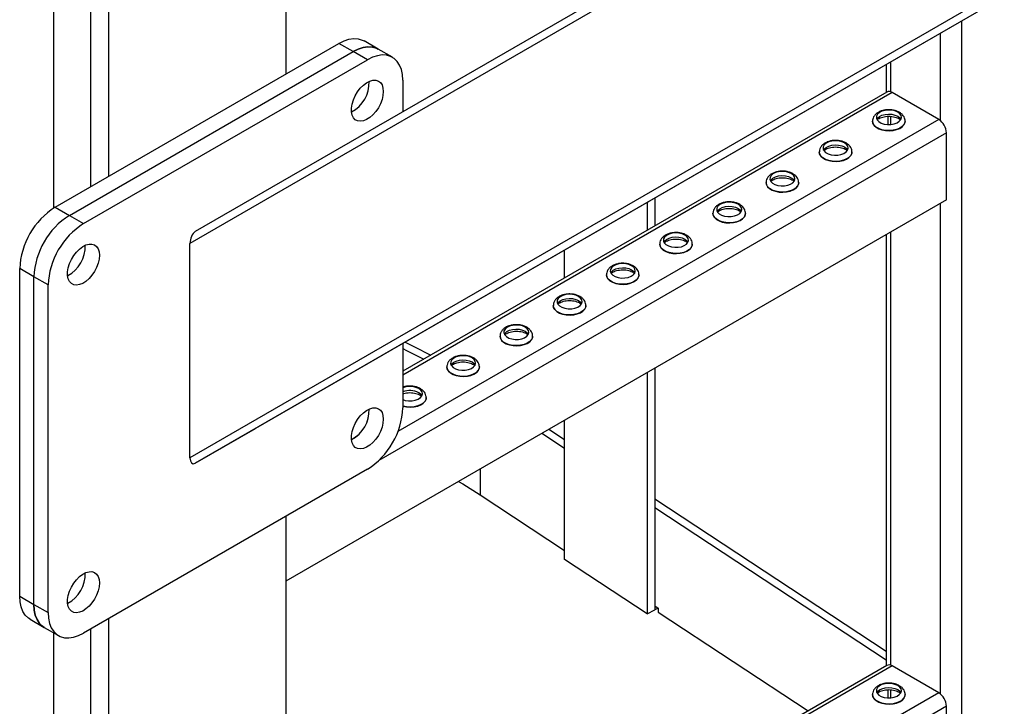
# Model space of a CAD drawing. Units: millimetres. Extents: x -9065 to 13860, y -12905 to 12909.
# Drawn here: x 3372 to 3764, y 7023 to 7297 of the extents above; entities that cross this region are included whole.
import ezdxf

# ---------------------------------------------------------------- set-up
doc = ezdxf.new("R2010")
doc.units = ezdxf.units.MM

msp = doc.modelspace()

# ---------------------------------------------------------------- linework, layer by layer
at = {"color": 7, "linetype": 'Continuous', "lineweight": 25}
for p, q in [((3478.04, 7793.27), (3478.04, 7275.58)), ((3385.41, 7765.11), (3385.41, 7222.08)), ((3400.26, 7757.98), (3400.26, 7230.68)), ((3407.33, 7757.23), (3407.33, 7234.76)), ((3895.02, 7470.92), (3439.86, 7208.08)), ((3892.02, 7472.65), (3441.98, 7212.77)), ((3969.02, 7428.2), (3439.86, 7122.63)), ((3972.02, 7426.47), (3441.98, 7120.39)), ((3972.02, 7426.47), (3466.02, 7134.27)), ((3747.45, 7296.78), (3747.45, 6759.05)), ((3738.97, 7291.88), (3738.97, 7257.06)), ((3386.12, 7222.51), (3499.26, 7287.83)), ((3504.91, 7284.56), (3499.26, 7287.83)), ((3514.91, 7285.55), (3509.26, 7288.82)), ((3520.57, 7282.28), (3514.91, 7285.55)), ((3391.78, 7219.25), (3504.91, 7284.56)), ((3397.43, 7215.98), (3510.57, 7281.29)), ((3510.57, 7281.29), (3504.91, 7284.56)), ((3717.41, 7279.43), (3717.41, 7268.31)), ((3719.17, 7280.45), (3719.17, 7268.49)), ((3524.71, 7273.13), (3524.71, 7260.54)), ((3717.6, 7268.42), (3524.71, 7157.07)), ((3719.8, 7268.2), (3524.71, 7155.58)), ((3738.33, 7257.51), (3719.8, 7268.2)), ((3718.11, 7258.75), (3718.11, 7255.49)), ((3719.17, 7258.74), (3719.17, 7255.51)), ((3738.33, 7257.51), (3522.75, 7133.06)), ((3711.96, 7256.78), (3711.96, 7256.73)), ((3724.96, 7256.73), (3724.96, 7256.78)), ((3741.44, 7252.12), (3515.09, 7121.45)), ((3741.44, 7225.5), (3741.44, 7252.12)), ((3690.75, 7244.54), (3690.75, 7244.49)), ((3703.75, 7244.49), (3703.75, 7244.54)), ((3669.53, 7232.29), (3669.53, 7232.24)), ((3682.53, 7232.24), (3682.53, 7232.29)), ((3386.12, 7222.51), (3391.78, 7219.25)), ((3741.44, 7225.5), (3478.04, 7073.44)), ((3622.16, 7224.43), (3622.16, 7213.32)), ((3625.17, 7226.17), (3625.17, 7215.06)), ((3738.97, 7224.07), (3738.97, 7028.43)), ((3391.78, 7219.25), (3397.43, 7215.98)), ((3648.32, 7220.05), (3648.32, 7219.99)), ((3661.32, 7219.99), (3661.32, 7220.05)), ((3717.41, 7211.63), (3717.41, 7039.68)), ((3719.17, 7212.64), (3719.17, 7039.86)), ((3439.86, 7122.63), (3439.86, 7208.08)), ((3627.11, 7207.8), (3627.11, 7207.75)), ((3640.11, 7207.75), (3640.11, 7207.8)), ((3589.19, 7194.29), (3589.19, 7205.39)), ((3377.63, 7194.75), (3371.98, 7198.02)), ((3371.98, 7067.37), (3371.98, 7198.02)), ((3605.89, 7195.55), (3605.89, 7195.5)), ((3618.89, 7195.5), (3618.89, 7195.55)), ((3383.29, 7191.49), (3377.63, 7194.75)), ((3377.63, 7064.11), (3377.63, 7194.75)), ((3383.29, 7060.84), (3383.29, 7191.49)), ((3584.68, 7183.31), (3584.68, 7183.26)), ((3597.68, 7183.26), (3597.68, 7183.31)), ((3524.71, 7168.16), (3524.71, 7142.48)), ((3563.47, 7171.06), (3563.47, 7171.01)), ((3576.47, 7171.01), (3576.47, 7171.06)), ((3542.25, 7158.82), (3542.25, 7158.76)), ((3555.25, 7158.76), (3555.25, 7158.82)), ((3622.16, 7156.64), (3622.16, 7060.39)), ((3625.17, 7158.38), (3625.17, 7061.91)), ((3534.04, 7146.52), (3534.04, 7146.57)), ((3589.19, 7082.09), (3589.19, 7137.61)), ((3441.98, 7120.39), (3466.02, 7134.27)), ((3580.13, 7132.38), (3589.19, 7126.42)), ((3582.97, 7134.01), (3589.19, 7129.92)), ((3510.57, 7117.99), (3397.43, 7052.67)), ((3555.53, 7118.17), (3555.53, 7107.75)), ((3555.53, 7107.75), (3589.19, 7085.59)), ((3625.17, 7106.24), (3717.41, 7045.52)), ((3625.17, 7102.74), (3717.41, 7042.02)), ((3478.04, 7099.21), (3478.04, 6584.79)), ((3622.16, 7060.39), (3589.19, 7082.09)), ((3371.98, 7067.37), (3377.63, 7064.11)), ((3377.63, 7064.11), (3383.29, 7060.84)), ((3622.16, 7060.39), (3625.17, 7061.91)), ((3625.17, 7063.54), (3626.48, 7062.67)), ((3625.17, 7063.54), (3625.17, 7061.91)), ((3626.48, 7062.58), (3625.17, 7061.91)), ((3626.48, 7062.67), (3626.48, 7061.04)), ((3376.12, 7058.21), (3381.78, 7054.95)), ((3407.33, 7058.39), (3407.33, 6543.97)), ((3626.48, 7061.04), (3686.26, 7021.69)), ((3381.78, 7054.95), (3387.43, 7051.68)), ((3400.26, 7054.31), (3400.26, 6548.05)), ((3385.41, 7052.85), (3385.41, 6594.99)), ((3717.6, 7039.79), (3478.04, 6901.49)), ((3719.8, 7039.57), (3478.04, 6900.01)), ((3738.33, 7028.88), (3719.8, 7039.57)), ((3718.11, 7030.12), (3718.11, 7026.85)), ((3719.17, 7030.11), (3719.17, 7026.88)), ((3738.33, 7028.88), (3478.04, 6878.62)), ((3711.96, 7028.15), (3711.96, 7028.1)), ((3724.96, 7028.1), (3724.96, 7028.15)), ((3741.44, 7023.49), (3478.04, 6871.43)), ((3741.44, 6996.87), (3741.44, 7023.49))]:
    msp.add_line(p, q, dxfattribs=at)
at = {"color": 7, "linetype": 'Continuous', "lineweight": 25, "flags": 128}
for points in [[(3499.26, 7287.83), (3501.27, 7288.82), (3503.24, 7289.46), (3505.13, 7289.74), (3506.9, 7289.65), (3508.52, 7289.18), (3509.26, 7288.82)], [(3504.91, 7284.56), (3506.93, 7285.56), (3508.9, 7286.2), (3510.79, 7286.48), (3512.56, 7286.38), (3514.17, 7285.92), (3514.91, 7285.55)], [(3514.91, 7285.55), (3514.17, 7285.92), (3512.56, 7286.38), (3510.79, 7286.48), (3508.9, 7286.2), (3506.93, 7285.56), (3504.91, 7284.56)], [(3524.71, 7273.13), (3524.57, 7275.37), (3524.14, 7277.4), (3523.43, 7279.17), (3522.47, 7280.66), (3521.26, 7281.83), (3519.83, 7282.65), (3518.22, 7283.12), (3516.45, 7283.21), (3514.56, 7282.93), (3512.58, 7282.29), (3510.57, 7281.29)], [(3516.93, 7268.64), (3516.8, 7267.08), (3516.42, 7265.44), (3515.79, 7263.78), (3514.96, 7262.17), (3513.94, 7260.67), (3512.78, 7259.35), (3511.53, 7258.26), (3510.25, 7257.44), (3508.98, 7256.93), (3507.77, 7256.75), (3506.68, 7256.9), (3505.74, 7257.39), (3505.01, 7258.18), (3504.5, 7259.26), (3504.24, 7260.56), (3504.24, 7262.05), (3504.5, 7263.66), (3505.01, 7265.32), (3505.74, 7266.96), (3506.68, 7268.53), (3507.77, 7269.94), (3508.98, 7271.16), (3510.25, 7272.12), (3511.53, 7272.78), (3512.78, 7273.13), (3513.94, 7273.14), (3514.96, 7272.82), (3515.79, 7272.18), (3516.42, 7271.24), (3516.8, 7270.04), (3516.93, 7268.64)], [(3722, 7260.41), (3720.91, 7260.88), (3719.64, 7261.17), (3718.29, 7261.25), (3716.95, 7261.12), (3715.72, 7260.78), (3714.69, 7260.26), (3713.94, 7259.61), (3713.53, 7258.86), (3713.49, 7258.07), (3713.81, 7257.31), (3714.48, 7256.62), (3715.44, 7256.07), (3716.63, 7255.68), (3717.95, 7255.49), (3719.31, 7255.52), (3720.61, 7255.76), (3721.75, 7256.19), (3722.64, 7256.78), (3723.23, 7257.49), (3723.46, 7258.27), (3723.32, 7259.05), (3722.82, 7259.78), (3722, 7260.41)], [(3713.66, 7257.55), (3713.94, 7257.97), (3714.69, 7258.63), (3715.72, 7259.15), (3716.95, 7259.48), (3718.29, 7259.62), (3719.64, 7259.54), (3720.91, 7259.25), (3722, 7258.77)], [(3722, 7258.77), (3722.82, 7258.15), (3723.26, 7257.55)], [(3724.96, 7256.79), (3724.89, 7256.24), (3724.5, 7255.4), (3723.78, 7254.63), (3722.78, 7253.98), (3721.55, 7253.48), (3720.14, 7253.16), (3718.65, 7253.03), (3717.15, 7253.11), (3715.71, 7253.38), (3714.43, 7253.84), (3713.36, 7254.46), (3712.57, 7255.2), (3712.09, 7256.03), (3711.96, 7256.81)], [(3711.96, 7256.73), (3712.09, 7255.97), (3712.57, 7255.15), (3713.36, 7254.41), (3714.43, 7253.79), (3715.71, 7253.33), (3717.15, 7253.06), (3718.65, 7252.98), (3720.14, 7253.11), (3721.55, 7253.43), (3722.78, 7253.93), (3723.78, 7254.58), (3724.5, 7255.35), (3724.89, 7256.19), (3724.96, 7256.73)], [(3700.78, 7248.16), (3699.7, 7248.64), (3698.43, 7248.92), (3697.08, 7249), (3695.73, 7248.87), (3694.5, 7248.53), (3693.48, 7248.02), (3692.73, 7247.36), (3692.32, 7246.61), (3692.27, 7245.82), (3692.6, 7245.06), (3693.26, 7244.38), (3694.23, 7243.82), (3695.41, 7243.43), (3696.74, 7243.25), (3698.1, 7243.27), (3699.39, 7243.51), (3700.53, 7243.94), (3701.43, 7244.54), (3702.01, 7245.25), (3702.24, 7246.02), (3702.1, 7246.8), (3701.61, 7247.53), (3700.78, 7248.16)], [(3692.45, 7245.3), (3692.73, 7245.73), (3693.48, 7246.38), (3694.5, 7246.9), (3695.73, 7247.24), (3697.08, 7247.37), (3698.43, 7247.29), (3699.7, 7247), (3700.78, 7246.53)], [(3700.78, 7246.53), (3701.61, 7245.9), (3702.04, 7245.3)], [(3703.75, 7244.55), (3703.68, 7243.99), (3703.29, 7243.15), (3702.57, 7242.39), (3701.57, 7241.74), (3700.33, 7241.24), (3698.93, 7240.91), (3697.44, 7240.79), (3695.93, 7240.86), (3694.5, 7241.14), (3693.22, 7241.59), (3692.15, 7242.21), (3691.36, 7242.95), (3690.88, 7243.78), (3690.75, 7244.56)], [(3690.75, 7244.49), (3690.88, 7243.73), (3691.36, 7242.9), (3692.15, 7242.16), (3693.22, 7241.54), (3694.5, 7241.09), (3695.93, 7240.81), (3697.44, 7240.74), (3698.93, 7240.86), (3700.33, 7241.18), (3701.57, 7241.68), (3702.57, 7242.33), (3703.29, 7243.1), (3703.68, 7243.94), (3703.75, 7244.49)], [(3679.57, 7235.91), (3678.48, 7236.39), (3677.22, 7236.68), (3675.86, 7236.76), (3674.52, 7236.62), (3673.29, 7236.29), (3672.27, 7235.77), (3671.52, 7235.11), (3671.11, 7234.36), (3671.06, 7233.58), (3671.38, 7232.81), (3672.05, 7232.13), (3673.01, 7231.57), (3674.2, 7231.19), (3675.52, 7231), (3676.88, 7231.03), (3678.18, 7231.27), (3679.32, 7231.7), (3680.21, 7232.29), (3680.8, 7233), (3681.03, 7233.77), (3680.89, 7234.56), (3680.39, 7235.29), (3679.57, 7235.91)], [(3671.24, 7233.06), (3671.52, 7233.48), (3672.27, 7234.14), (3673.29, 7234.65), (3674.52, 7234.99), (3675.86, 7235.13), (3677.22, 7235.04), (3678.48, 7234.76), (3679.57, 7234.28)], [(3679.57, 7234.28), (3680.39, 7233.65), (3680.83, 7233.06)], [(3682.53, 7232.3), (3682.47, 7231.75), (3682.07, 7230.91), (3681.36, 7230.14), (3680.35, 7229.49), (3679.12, 7228.99), (3677.72, 7228.67), (3676.22, 7228.54), (3674.72, 7228.62), (3673.29, 7228.89), (3672, 7229.35), (3670.94, 7229.96), (3670.14, 7230.71), (3669.67, 7231.53), (3669.53, 7232.31)], [(3669.53, 7232.24), (3669.67, 7231.48), (3670.14, 7230.65), (3670.94, 7229.91), (3672, 7229.3), (3673.29, 7228.84), (3674.72, 7228.57), (3676.22, 7228.49), (3677.72, 7228.62), (3679.12, 7228.94), (3680.35, 7229.44), (3681.36, 7230.09), (3682.07, 7230.85), (3682.47, 7231.7), (3682.53, 7232.24)], [(3658.36, 7223.67), (3657.27, 7224.14), (3656, 7224.43), (3654.65, 7224.51), (3653.31, 7224.38), (3652.08, 7224.04), (3651.05, 7223.52), (3650.31, 7222.87), (3649.89, 7222.12), (3649.85, 7221.33), (3650.17, 7220.57), (3650.84, 7219.88), (3651.8, 7219.33), (3652.99, 7218.94), (3654.31, 7218.76), (3655.67, 7218.78), (3656.97, 7219.02), (3658.11, 7219.45), (3659, 7220.04), (3659.59, 7220.75), (3659.82, 7221.53), (3659.68, 7222.31), (3659.18, 7223.04), (3658.36, 7223.67)], [(3650.02, 7220.81), (3650.31, 7221.23), (3651.05, 7221.89), (3652.08, 7222.41), (3653.31, 7222.75), (3654.65, 7222.88), (3656, 7222.8), (3657.27, 7222.51), (3658.36, 7222.04)], [(3661.32, 7220.05), (3661.25, 7219.5), (3660.86, 7218.66), (3660.14, 7217.89), (3659.14, 7217.24), (3657.91, 7216.74), (3656.5, 7216.42), (3655.01, 7216.3), (3653.51, 7216.37), (3652.07, 7216.65), (3650.79, 7217.1), (3649.72, 7217.72), (3648.93, 7218.46), (3648.45, 7219.29), (3648.32, 7220.07)], [(3648.32, 7219.99), (3648.45, 7219.24), (3648.93, 7218.41), (3649.72, 7217.67), (3650.79, 7217.05), (3652.07, 7216.59), (3653.51, 7216.32), (3655.01, 7216.24), (3656.5, 7216.37), (3657.91, 7216.69), (3659.14, 7217.19), (3660.14, 7217.84), (3660.86, 7218.61), (3661.25, 7219.45), (3661.32, 7219.99)], [(3658.36, 7222.04), (3659.18, 7221.41), (3659.62, 7220.81)], [(3637.14, 7211.42), (3636.06, 7211.9), (3634.79, 7212.19), (3633.44, 7212.27), (3632.09, 7212.13), (3630.87, 7211.79), (3629.84, 7211.28), (3629.09, 7210.62), (3628.68, 7209.87), (3628.63, 7209.09), (3628.96, 7208.32), (3629.62, 7207.64), (3630.59, 7207.08), (3631.77, 7206.7), (3633.1, 7206.51), (3634.46, 7206.54), (3635.75, 7206.77), (3636.89, 7207.21), (3637.79, 7207.8), (3638.37, 7208.51), (3638.6, 7209.28), (3638.47, 7210.06), (3637.97, 7210.8), (3637.14, 7211.42)], [(3628.81, 7208.56), (3629.09, 7208.99), (3629.84, 7209.64), (3630.87, 7210.16), (3632.09, 7210.5), (3633.44, 7210.63), (3634.79, 7210.55), (3636.06, 7210.26), (3637.14, 7209.79)], [(3403.8, 7203.32), (3403.67, 7201.77), (3403.28, 7200.13), (3402.66, 7198.47), (3401.82, 7196.86), (3400.8, 7195.36), (3399.64, 7194.04), (3398.4, 7192.94), (3397.11, 7192.13), (3395.84, 7191.62), (3394.63, 7191.43), (3393.54, 7191.59), (3392.6, 7192.08), (3391.87, 7192.87), (3391.36, 7193.95), (3391.1, 7195.25), (3391.1, 7196.74), (3391.36, 7198.35), (3391.87, 7200), (3392.6, 7201.65), (3393.54, 7203.21), (3394.63, 7204.63), (3395.84, 7205.84), (3397.11, 7206.8), (3398.4, 7207.47), (3399.64, 7207.82), (3400.8, 7207.83), (3401.82, 7207.51), (3402.66, 7206.86), (3403.28, 7205.92), (3403.67, 7204.73), (3403.8, 7203.32)], [(3640.11, 7207.81), (3640.04, 7207.26), (3639.65, 7206.41), (3638.93, 7205.65), (3637.93, 7205), (3636.69, 7204.5), (3635.29, 7204.18), (3633.8, 7204.05), (3632.29, 7204.13), (3630.86, 7204.4), (3629.58, 7204.86), (3628.51, 7205.47), (3627.72, 7206.21), (3627.24, 7207.04), (3627.11, 7207.82)], [(3627.11, 7207.75), (3627.24, 7206.99), (3627.72, 7206.16), (3628.51, 7205.42), (3629.58, 7204.8), (3630.86, 7204.35), (3632.29, 7204.07), (3633.8, 7204), (3635.29, 7204.12), (3636.69, 7204.45), (3637.93, 7204.94), (3638.93, 7205.6), (3639.65, 7206.36), (3640.04, 7207.2), (3640.11, 7207.75)], [(3637.14, 7209.79), (3637.97, 7209.16), (3638.4, 7208.56)], [(3615.93, 7199.18), (3614.84, 7199.65), (3613.58, 7199.94), (3612.22, 7200.02), (3610.88, 7199.89), (3609.65, 7199.55), (3608.63, 7199.03), (3607.88, 7198.37), (3607.47, 7197.63), (3607.42, 7196.84), (3607.74, 7196.08), (3608.41, 7195.39), (3609.37, 7194.84), (3610.56, 7194.45), (3611.88, 7194.26), (3613.24, 7194.29), (3614.54, 7194.53), (3615.68, 7194.96), (3616.58, 7195.55), (3617.16, 7196.26), (3617.39, 7197.04), (3617.25, 7197.82), (3616.75, 7198.55), (3615.93, 7199.18)], [(3618.89, 7195.56), (3618.83, 7195.01), (3618.43, 7194.17), (3617.72, 7193.4), (3616.72, 7192.75), (3615.48, 7192.25), (3614.08, 7191.93), (3612.58, 7191.8), (3611.08, 7191.88), (3609.65, 7192.15), (3608.36, 7192.61), (3607.3, 7193.23), (3606.5, 7193.97), (3606.03, 7194.79), (3605.89, 7195.58)], [(3605.89, 7195.5), (3606.03, 7194.74), (3606.5, 7193.92), (3607.3, 7193.17), (3608.36, 7192.56), (3609.65, 7192.1), (3611.08, 7191.83), (3612.58, 7191.75), (3614.08, 7191.88), (3615.48, 7192.2), (3616.72, 7192.7), (3617.72, 7193.35), (3618.43, 7194.12), (3618.83, 7194.96), (3618.89, 7195.5)], [(3607.6, 7196.32), (3607.88, 7196.74), (3608.63, 7197.4), (3609.65, 7197.92), (3610.88, 7198.25), (3612.22, 7198.39), (3613.58, 7198.31), (3614.84, 7198.02), (3615.93, 7197.54)], [(3615.93, 7197.54), (3616.75, 7196.92), (3617.19, 7196.32)], [(3594.72, 7186.93), (3593.63, 7187.4), (3592.36, 7187.69), (3591.01, 7187.77), (3589.67, 7187.64), (3588.44, 7187.3), (3587.41, 7186.79), (3586.67, 7186.13), (3586.25, 7185.38), (3586.21, 7184.59), (3586.53, 7183.83), (3587.2, 7183.14), (3588.16, 7182.59), (3589.35, 7182.2), (3590.67, 7182.02), (3592.03, 7182.04), (3593.33, 7182.28), (3594.47, 7182.71), (3595.36, 7183.31), (3595.95, 7184.02), (3596.18, 7184.79), (3596.04, 7185.57), (3595.54, 7186.3), (3594.72, 7186.93)], [(3597.68, 7183.32), (3597.61, 7182.76), (3597.22, 7181.92), (3596.51, 7181.16), (3595.5, 7180.5), (3594.27, 7180), (3592.86, 7179.68), (3591.37, 7179.56), (3589.87, 7179.63), (3588.43, 7179.91), (3587.15, 7180.36), (3586.08, 7180.98), (3585.29, 7181.72), (3584.82, 7182.55), (3584.68, 7183.33)], [(3584.68, 7183.26), (3584.82, 7182.5), (3585.29, 7181.67), (3586.08, 7180.93), (3587.15, 7180.31), (3588.43, 7179.85), (3589.87, 7179.58), (3591.37, 7179.5), (3592.86, 7179.63), (3594.27, 7179.95), (3595.5, 7180.45), (3596.51, 7181.1), (3597.22, 7181.87), (3597.61, 7182.71), (3597.68, 7183.26)], [(3586.39, 7184.07), (3586.67, 7184.5), (3587.41, 7185.15), (3588.44, 7185.67), (3589.67, 7186.01), (3591.01, 7186.14), (3592.36, 7186.06), (3593.63, 7185.77), (3594.72, 7185.3)], [(3594.72, 7185.3), (3595.54, 7184.67), (3595.98, 7184.07)], [(3573.5, 7174.68), (3572.42, 7175.16), (3571.15, 7175.45), (3569.8, 7175.53), (3568.46, 7175.39), (3567.23, 7175.06), (3566.2, 7174.54), (3565.45, 7173.88), (3565.04, 7173.13), (3564.99, 7172.35), (3565.32, 7171.58), (3565.98, 7170.9), (3566.95, 7170.34), (3568.13, 7169.96), (3569.46, 7169.77), (3570.82, 7169.8), (3572.12, 7170.04), (3573.25, 7170.47), (3574.15, 7171.06), (3574.73, 7171.77), (3574.96, 7172.54), (3574.83, 7173.33), (3574.33, 7174.06), (3573.5, 7174.68)], [(3565.17, 7171.83), (3565.45, 7172.25), (3566.2, 7172.91), (3567.23, 7173.42), (3568.46, 7173.76), (3569.8, 7173.89), (3571.15, 7173.81), (3572.42, 7173.53), (3573.5, 7173.05)], [(3573.5, 7173.05), (3574.33, 7172.42), (3574.76, 7171.83)], [(3525.64, 7168.69), (3529.16, 7166.96), (3535.86, 7163.5)], [(3576.47, 7171.07), (3576.4, 7170.52), (3576.01, 7169.68), (3575.29, 7168.91), (3574.29, 7168.26), (3573.05, 7167.76), (3571.65, 7167.44), (3570.16, 7167.31), (3568.65, 7167.39), (3567.22, 7167.66), (3565.94, 7168.12), (3564.87, 7168.73), (3564.08, 7169.48), (3563.6, 7170.3), (3563.47, 7171.08)], [(3563.47, 7171.01), (3563.6, 7170.25), (3564.08, 7169.42), (3564.87, 7168.68), (3565.94, 7168.07), (3567.22, 7167.61), (3568.65, 7167.33), (3570.16, 7167.26), (3571.65, 7167.39), (3573.05, 7167.71), (3574.29, 7168.21), (3575.29, 7168.86), (3576.01, 7169.62), (3576.4, 7170.47), (3576.47, 7171.01)], [(3524.71, 7166.12), (3526.22, 7165.38), (3533.03, 7161.87)], [(3552.29, 7162.44), (3551.21, 7162.91), (3549.94, 7163.2), (3548.58, 7163.28), (3547.24, 7163.15), (3546.01, 7162.81), (3544.99, 7162.29), (3544.24, 7161.64), (3543.83, 7160.89), (3543.78, 7160.1), (3544.1, 7159.34), (3544.77, 7158.65), (3545.73, 7158.1), (3546.92, 7157.71), (3548.24, 7157.53), (3549.6, 7157.55), (3550.9, 7157.79), (3552.04, 7158.22), (3552.94, 7158.81), (3553.52, 7159.52), (3553.75, 7160.3), (3553.61, 7161.08), (3553.11, 7161.81), (3552.29, 7162.44)], [(3543.96, 7159.58), (3544.24, 7160), (3544.99, 7160.66), (3546.01, 7161.18), (3547.24, 7161.51), (3548.58, 7161.65), (3549.94, 7161.57), (3551.21, 7161.28), (3552.29, 7160.8)], [(3552.29, 7160.8), (3553.11, 7160.18), (3553.55, 7159.58)], [(3555.25, 7158.82), (3555.19, 7158.27), (3554.8, 7157.43), (3554.08, 7156.66), (3553.08, 7156.01), (3551.84, 7155.51), (3550.44, 7155.19), (3548.94, 7155.06), (3547.44, 7155.14), (3546.01, 7155.41), (3544.72, 7155.87), (3543.66, 7156.49), (3542.86, 7157.23), (3542.39, 7158.06), (3542.25, 7158.84)], [(3542.25, 7158.76), (3542.39, 7158), (3542.86, 7157.18), (3543.66, 7156.44), (3544.72, 7155.82), (3546.01, 7155.36), (3547.44, 7155.09), (3548.94, 7155.01), (3550.44, 7155.14), (3551.84, 7155.46), (3553.08, 7155.96), (3554.08, 7156.61), (3554.8, 7157.38), (3555.19, 7158.22), (3555.25, 7158.76)], [(3524.71, 7145.77), (3525.71, 7145.47), (3527.03, 7145.28), (3528.39, 7145.31), (3529.69, 7145.54), (3530.83, 7145.97), (3531.72, 7146.57), (3532.31, 7147.28), (3532.54, 7148.05), (3532.4, 7148.83), (3531.9, 7149.57), (3531.08, 7150.19)], [(3531.08, 7148.56), (3531.9, 7147.93), (3532.34, 7147.33)], [(3534.04, 7146.58), (3533.97, 7146.03), (3533.58, 7145.18), (3532.87, 7144.42), (3531.86, 7143.77), (3530.63, 7143.27), (3529.22, 7142.94), (3527.73, 7142.82), (3526.23, 7142.89), (3524.79, 7143.17), (3524.71, 7143.19)], [(3524.71, 7143.14), (3524.79, 7143.12), (3526.23, 7142.84), (3527.73, 7142.77), (3529.22, 7142.89), (3530.63, 7143.21), (3531.86, 7143.71), (3532.87, 7144.37), (3533.58, 7145.13), (3533.97, 7145.97), (3534.04, 7146.52)], [(3516.93, 7137.99), (3516.8, 7136.44), (3516.42, 7134.79), (3515.79, 7133.13), (3514.96, 7131.52), (3513.94, 7130.02), (3512.78, 7128.7), (3511.53, 7127.61), (3510.25, 7126.79), (3508.98, 7126.28), (3507.77, 7126.1), (3506.68, 7126.26), (3505.74, 7126.74), (3505.01, 7127.54), (3504.5, 7128.61), (3504.24, 7129.92), (3504.24, 7131.41), (3504.5, 7133.01), (3505.01, 7134.67), (3505.74, 7136.32), (3506.68, 7137.88), (3507.77, 7139.3), (3508.98, 7140.51), (3510.25, 7141.47), (3511.53, 7142.14), (3512.78, 7142.48), (3513.94, 7142.5), (3514.96, 7142.17), (3515.79, 7141.53), (3516.42, 7140.59), (3516.8, 7139.39), (3516.93, 7137.99)], [(3546.89, 7113.19), (3548.57, 7112.17), (3555.53, 7107.75)], [(3403.8, 7072.68), (3403.67, 7071.12), (3403.28, 7069.48), (3402.66, 7067.82), (3401.82, 7066.21), (3400.8, 7064.71), (3399.64, 7063.39), (3398.4, 7062.3), (3397.11, 7061.48), (3395.84, 7060.97), (3394.63, 7060.79), (3393.54, 7060.94), (3392.6, 7061.43), (3391.87, 7062.23), (3391.36, 7063.3), (3391.1, 7064.61), (3391.1, 7066.09), (3391.36, 7067.7), (3391.87, 7069.36), (3392.6, 7071), (3393.54, 7072.57), (3394.63, 7073.98), (3395.84, 7075.2), (3397.11, 7076.16), (3398.4, 7076.82), (3399.64, 7077.17), (3400.8, 7077.18), (3401.82, 7076.86), (3402.66, 7076.22), (3403.28, 7075.28), (3403.67, 7074.08), (3403.8, 7072.68)], [(3376.12, 7058.21), (3375.43, 7058.67), (3374.22, 7059.84), (3373.26, 7061.33), (3372.55, 7063.1), (3372.12, 7065.13), (3371.98, 7067.37)], [(3381.78, 7054.95), (3381.09, 7055.41), (3379.88, 7056.57), (3378.91, 7058.06), (3378.21, 7059.84), (3377.78, 7061.86), (3377.63, 7064.11)], [(3377.63, 7064.11), (3377.78, 7061.86), (3378.21, 7059.84), (3378.91, 7058.06), (3379.88, 7056.57), (3381.09, 7055.41), (3381.78, 7054.95)], [(3383.29, 7060.84), (3383.44, 7058.6), (3383.86, 7056.57), (3384.57, 7054.79), (3385.54, 7053.31), (3386.75, 7052.14), (3388.17, 7051.32), (3389.79, 7050.85), (3391.56, 7050.76), (3393.45, 7051.03), (3395.42, 7051.68), (3397.43, 7052.67)], [(3722, 7031.78), (3720.91, 7032.25), (3719.64, 7032.54), (3718.29, 7032.62), (3716.95, 7032.49), (3715.72, 7032.15), (3714.69, 7031.63), (3713.94, 7030.97), (3713.53, 7030.22), (3713.49, 7029.44), (3713.81, 7028.68), (3714.48, 7027.99), (3715.44, 7027.43), (3716.63, 7027.05), (3717.95, 7026.86), (3719.31, 7026.89), (3720.61, 7027.13), (3721.75, 7027.56), (3722.64, 7028.15), (3723.23, 7028.86), (3723.46, 7029.64), (3723.32, 7030.42), (3722.82, 7031.15), (3722, 7031.78)], [(3713.66, 7028.92), (3713.94, 7029.34), (3714.69, 7030), (3715.72, 7030.51), (3716.95, 7030.85), (3718.29, 7030.99), (3719.64, 7030.91), (3720.91, 7030.62), (3722, 7030.14)], [(3722, 7030.14), (3722.82, 7029.52), (3723.26, 7028.92)], [(3724.96, 7028.16), (3724.89, 7027.61), (3724.5, 7026.77), (3723.78, 7026), (3722.78, 7025.35), (3721.55, 7024.85), (3720.14, 7024.53), (3718.65, 7024.4), (3717.15, 7024.48), (3715.71, 7024.75), (3714.43, 7025.21), (3713.36, 7025.83), (3712.57, 7026.57), (3712.09, 7027.39), (3711.96, 7028.18)], [(3711.96, 7028.1), (3712.09, 7027.34), (3712.57, 7026.52), (3713.36, 7025.77), (3714.43, 7025.16), (3715.71, 7024.7), (3717.15, 7024.43), (3718.65, 7024.35), (3720.14, 7024.48), (3721.55, 7024.8), (3722.78, 7025.3), (3723.78, 7025.95), (3724.5, 7026.72), (3724.89, 7027.56), (3724.96, 7028.1)]]:
    msp.add_lwpolyline(points, dxfattribs=at)
at = {"color": 7, "linetype": 'Continuous', "lineweight": 25}
for centre, radius, start, end in [((3498.13, 7272.15), 13.13, 297.7751, 2.2303), ((3498.14, 7272.14), 13.12, 297.7479, 2.2575), ((3718.51, 7266.4), 2.21, 54.3824, 114.3071), ((3734.69, 7251.81), 6.76, 2.6055, 57.3945), ((3402.56, 7196.69), 30.61, 122.4871, 177.5129), ((3408.22, 7193.42), 30.61, 122.4871, 177.5129), ((3408.22, 7193.42), 30.61, 122.4873, 177.5127), ((3413.88, 7190.16), 30.61, 122.4873, 177.5127), ((3384.99, 7206.84), 13.13, 297.7751, 2.2303), ((3385, 7206.83), 13.12, 297.7479, 2.2575), ((3527.52, 7143.35), 7.71, 62.5462, 111.3519), ((3527.52, 7141.71), 7.71, 62.5462, 111.3519), ((3498.13, 7141.5), 13.13, 297.7751, 2.2303), ((3498.14, 7141.5), 13.12, 297.7479, 2.2575), ((3494.13, 7143.81), 30.61, 302.4873, 357.5127), ((3384.99, 7076.19), 13.13, 297.7751, 2.2303), ((3385, 7076.18), 13.12, 297.7479, 2.2575), ((3718.51, 7037.77), 2.21, 54.3824, 114.3071), ((3734.69, 7023.18), 6.76, 2.6055, 57.3945)]:
    msp.add_arc(centre, radius, start, end, dxfattribs=at)
for centre, start_param, end_param in [((3441.98, 7209.3), 0.477582, 2.048378), ((3441.98, 7123.85), 2.048378, 3.619174)]:
    msp.add_ellipse(centre, major_axis=(0.98, 3.64), ratio=0.517638, start_param=start_param, end_param=end_param, dxfattribs=at)
for points, knots in [([(3722.64, 7260.35), (3722.42, 7260.47), (3721.82, 7260.79), (3720.7, 7261.15), (3719.3, 7261.38), (3717.85, 7261.4), (3716.42, 7261.2), (3715.07, 7260.79), (3713.91, 7260.18), (3713, 7259.41), (3712.37, 7258.54), (3712.01, 7257.65), (3712, 7257.07), (3712, 7256.82)], [0, 0, 0, 0, 0.057895, 0.159469, 0.26084, 0.362067, 0.463928, 0.567327, 0.673584, 0.767598, 0.855483, 0.93932, 1, 1, 1, 1]), ([(3713.85, 7257.36), (3713.88, 7257.4), (3714.03, 7257.57), (3714.58, 7257.92), (3715.46, 7258.32), (3716.55, 7258.62), (3717.78, 7258.78), (3719.05, 7258.78), (3720.3, 7258.63), (3721.39, 7258.34), (3722.06, 7258.05), (3722.49, 7257.82), (3722.82, 7257.61), (3722.98, 7257.44), (3723.07, 7257.35)], [0, 0, 0, 0, 0.03252, 0.133492, 0.234586, 0.337519, 0.442413, 0.548479, 0.654723, 0.759813, 0.856326, 0.878143, 0.93061, 1, 1, 1, 1]), ([(3724.93, 7256.79), (3724.92, 7257.05), (3724.91, 7257.66), (3724.54, 7258.55), (3723.92, 7259.4), (3723.25, 7259.98), (3722.79, 7260.27), (3722.64, 7260.35)], [0, 0, 0, 0, 0.177789, 0.411078, 0.644898, 0.890939, 1, 1, 1, 1]), ([(3701.43, 7248.11), (3701.21, 7248.22), (3700.61, 7248.54), (3699.48, 7248.91), (3698.08, 7249.14), (3696.63, 7249.15), (3695.21, 7248.96), (3693.86, 7248.54), (3692.7, 7247.93), (3691.79, 7247.16), (3691.16, 7246.29), (3690.79, 7245.41), (3690.79, 7244.82), (3690.79, 7244.57)], [0, 0, 0, 0, 0.057895, 0.159469, 0.26084, 0.362067, 0.463928, 0.567327, 0.673584, 0.767598, 0.855483, 0.93932, 1, 1, 1, 1]), ([(3692.64, 7245.11), (3692.67, 7245.15), (3692.82, 7245.32), (3693.36, 7245.68), (3694.24, 7246.07), (3695.34, 7246.37), (3696.56, 7246.53), (3697.84, 7246.54), (3699.08, 7246.38), (3700.18, 7246.09), (3700.85, 7245.81), (3701.27, 7245.57), (3701.6, 7245.36), (3701.77, 7245.2), (3701.86, 7245.1)], [0, 0, 0, 0, 0.03252, 0.133492, 0.234586, 0.337519, 0.442413, 0.548479, 0.654723, 0.759813, 0.856326, 0.878143, 0.93061, 1, 1, 1, 1]), ([(3703.71, 7244.55), (3703.71, 7244.81), (3703.7, 7245.41), (3703.32, 7246.3), (3702.71, 7247.15), (3702.04, 7247.74), (3701.57, 7248.02), (3701.43, 7248.11)], [0, 0, 0, 0, 0.177789, 0.411078, 0.644898, 0.890939, 1, 1, 1, 1]), ([(3680.22, 7235.86), (3680, 7235.98), (3679.39, 7236.3), (3678.27, 7236.66), (3676.87, 7236.89), (3675.42, 7236.91), (3674, 7236.71), (3672.65, 7236.3), (3671.49, 7235.69), (3670.57, 7234.92), (3669.95, 7234.04), (3669.58, 7233.16), (3669.57, 7232.57), (3669.57, 7232.33)], [0, 0, 0, 0, 0.0578952, 0.1594689, 0.2608396, 0.3620665, 0.4639278, 0.567327, 0.673584, 0.7675977, 0.8554834, 0.9393196, 1, 1, 1, 1]), ([(3671.42, 7232.86), (3671.46, 7232.9), (3671.61, 7233.07), (3672.15, 7233.43), (3673.03, 7233.82), (3674.13, 7234.12), (3675.35, 7234.28), (3676.63, 7234.29), (3677.87, 7234.14), (3678.97, 7233.85), (3679.63, 7233.56), (3680.06, 7233.32), (3680.39, 7233.11), (3680.55, 7232.95), (3680.65, 7232.86)], [0, 0, 0, 0, 0.0325196, 0.1334919, 0.234586, 0.337519, 0.4424132, 0.548479, 0.654723, 0.7598134, 0.8563257, 0.8781428, 0.9306102, 1, 1, 1, 1]), ([(3682.5, 7232.3), (3682.5, 7232.56), (3682.49, 7233.17), (3682.11, 7234.06), (3681.5, 7234.91), (3680.82, 7235.49), (3680.36, 7235.77), (3680.22, 7235.86)], [0, 0, 0, 0, 0.177789, 0.411078, 0.644898, 0.890939, 1, 1, 1, 1]), ([(3659, 7223.61), (3658.78, 7223.73), (3658.18, 7224.05), (3657.06, 7224.42), (3655.66, 7224.64), (3654.21, 7224.66), (3652.78, 7224.46), (3651.43, 7224.05), (3650.27, 7223.44), (3649.36, 7222.67), (3648.74, 7221.8), (3648.37, 7220.91), (3648.36, 7220.33), (3648.36, 7220.08)], [0, 0, 0, 0, 0.0578952, 0.1594689, 0.2608396, 0.3620665, 0.4639278, 0.567327, 0.673584, 0.7675977, 0.8554834, 0.9393196, 1, 1, 1, 1]), ([(3661.29, 7220.05), (3661.28, 7220.32), (3661.27, 7220.92), (3660.9, 7221.81), (3660.28, 7222.66), (3659.61, 7223.24), (3659.15, 7223.53), (3659, 7223.61)], [0, 0, 0, 0, 0.177789, 0.411078, 0.644898, 0.890939, 1, 1, 1, 1]), ([(3650.21, 7220.62), (3650.25, 7220.66), (3650.39, 7220.83), (3650.94, 7221.18), (3651.82, 7221.58), (3652.91, 7221.88), (3654.14, 7222.04), (3655.41, 7222.04), (3656.66, 7221.89), (3657.75, 7221.6), (3658.42, 7221.31), (3658.85, 7221.08), (3659.18, 7220.87), (3659.34, 7220.7), (3659.44, 7220.61)], [0, 0, 0, 0, 0.03252, 0.133492, 0.234586, 0.337519, 0.442413, 0.548479, 0.654723, 0.759813, 0.856326, 0.878143, 0.93061, 1, 1, 1, 1]), ([(3637.79, 7211.37), (3637.57, 7211.49), (3636.97, 7211.81), (3635.85, 7212.17), (3634.44, 7212.4), (3633, 7212.41), (3631.57, 7212.22), (3630.22, 7211.81), (3629.06, 7211.2), (3628.15, 7210.43), (3627.52, 7209.55), (3627.15, 7208.67), (3627.15, 7208.08), (3627.15, 7207.84)], [0, 0, 0, 0, 0.0578952, 0.1594689, 0.2608396, 0.3620665, 0.4639278, 0.567327, 0.673584, 0.7675977, 0.8554834, 0.9393196, 1, 1, 1, 1]), ([(3640.08, 7207.81), (3640.07, 7208.07), (3640.06, 7208.68), (3639.69, 7209.57), (3639.07, 7210.42), (3638.4, 7211), (3637.93, 7211.28), (3637.79, 7211.37)], [0, 0, 0, 0, 0.177789, 0.411078, 0.644898, 0.890939, 1, 1, 1, 1]), ([(3629, 7208.37), (3629.03, 7208.41), (3629.18, 7208.58), (3629.72, 7208.94), (3630.6, 7209.33), (3631.7, 7209.63), (3632.92, 7209.79), (3634.2, 7209.8), (3635.44, 7209.65), (3636.54, 7209.36), (3637.21, 7209.07), (3637.64, 7208.83), (3637.96, 7208.62), (3638.13, 7208.46), (3638.22, 7208.37)], [0, 0, 0, 0, 0.03252, 0.133492, 0.234586, 0.337519, 0.442413, 0.548479, 0.654723, 0.759813, 0.856326, 0.878143, 0.93061, 1, 1, 1, 1]), ([(3616.58, 7199.12), (3616.36, 7199.24), (3615.75, 7199.56), (3614.63, 7199.92), (3613.23, 7200.15), (3611.78, 7200.17), (3610.36, 7199.97), (3609.01, 7199.56), (3607.85, 7198.95), (3606.93, 7198.18), (3606.31, 7197.31), (3605.94, 7196.42), (3605.94, 7195.84), (3605.93, 7195.59)], [0, 0, 0, 0, 0.0578952, 0.1594689, 0.2608396, 0.3620665, 0.4639278, 0.567327, 0.673584, 0.7675977, 0.8554834, 0.9393196, 1, 1, 1, 1]), ([(3618.86, 7195.56), (3618.86, 7195.82), (3618.85, 7196.43), (3618.47, 7197.32), (3617.86, 7198.17), (3617.18, 7198.75), (3616.72, 7199.04), (3616.58, 7199.12)], [0, 0, 0, 0, 0.177789, 0.411078, 0.644898, 0.890939, 1, 1, 1, 1]), ([(3607.78, 7196.13), (3607.82, 7196.17), (3607.97, 7196.33), (3608.51, 7196.69), (3609.39, 7197.09), (3610.49, 7197.38), (3611.71, 7197.55), (3612.99, 7197.55), (3614.23, 7197.4), (3615.33, 7197.11), (3615.99, 7196.82), (3616.42, 7196.59), (3616.75, 7196.38), (3616.92, 7196.21), (3617.01, 7196.12)], [0, 0, 0, 0, 0.03252, 0.133492, 0.234586, 0.337519, 0.442413, 0.548479, 0.654723, 0.759813, 0.856326, 0.878143, 0.93061, 1, 1, 1, 1]), ([(3595.36, 7186.88), (3595.14, 7186.99), (3594.54, 7187.31), (3593.42, 7187.68), (3592.02, 7187.91), (3590.57, 7187.92), (3589.14, 7187.73), (3587.79, 7187.31), (3586.63, 7186.7), (3585.72, 7185.93), (3585.1, 7185.06), (3584.73, 7184.18), (3584.72, 7183.59), (3584.72, 7183.34)], [0, 0, 0, 0, 0.057895, 0.159469, 0.26084, 0.362067, 0.463928, 0.567327, 0.673584, 0.767598, 0.855483, 0.93932, 1, 1, 1, 1]), ([(3586.57, 7183.88), (3586.61, 7183.92), (3586.76, 7184.09), (3587.3, 7184.45), (3588.18, 7184.84), (3589.27, 7185.14), (3590.5, 7185.3), (3591.77, 7185.31), (3593.02, 7185.15), (3594.11, 7184.86), (3594.78, 7184.58), (3595.21, 7184.34), (3595.54, 7184.13), (3595.7, 7183.97), (3595.8, 7183.87)], [0, 0, 0, 0, 0.03252, 0.133492, 0.234586, 0.337519, 0.442413, 0.548479, 0.654723, 0.759813, 0.856326, 0.878143, 0.93061, 1, 1, 1, 1]), ([(3597.65, 7183.31), (3597.64, 7183.58), (3597.63, 7184.18), (3597.26, 7185.07), (3596.64, 7185.92), (3595.97, 7186.5), (3595.51, 7186.79), (3595.36, 7186.88)], [0, 0, 0, 0, 0.177789, 0.411078, 0.644898, 0.890939, 1, 1, 1, 1]), ([(3574.15, 7174.63), (3573.93, 7174.75), (3573.33, 7175.07), (3572.21, 7175.43), (3570.8, 7175.66), (3569.36, 7175.68), (3567.93, 7175.48), (3566.58, 7175.07), (3565.42, 7174.46), (3564.51, 7173.69), (3563.88, 7172.81), (3563.51, 7171.93), (3563.51, 7171.34), (3563.51, 7171.1)], [0, 0, 0, 0, 0.057895, 0.159469, 0.26084, 0.362067, 0.463928, 0.567327, 0.673584, 0.767598, 0.855483, 0.93932, 1, 1, 1, 1]), ([(3565.36, 7171.63), (3565.39, 7171.67), (3565.54, 7171.84), (3566.08, 7172.2), (3566.97, 7172.59), (3568.06, 7172.89), (3569.28, 7173.05), (3570.56, 7173.06), (3571.8, 7172.91), (3572.9, 7172.62), (3573.57, 7172.33), (3574, 7172.09), (3574.32, 7171.88), (3574.49, 7171.72), (3574.58, 7171.63)], [0, 0, 0, 0, 0.0325196, 0.1334919, 0.234586, 0.337519, 0.4424132, 0.548479, 0.654723, 0.7598134, 0.8563257, 0.8781428, 0.9306102, 1, 1, 1, 1]), ([(3576.44, 7171.07), (3576.43, 7171.33), (3576.42, 7171.94), (3576.05, 7172.83), (3575.43, 7173.68), (3574.76, 7174.26), (3574.29, 7174.54), (3574.15, 7174.63)], [0, 0, 0, 0, 0.177789, 0.411078, 0.644898, 0.890939, 1, 1, 1, 1]), ([(3552.94, 7162.38), (3552.72, 7162.5), (3552.11, 7162.82), (3550.99, 7163.18), (3549.59, 7163.41), (3548.14, 7163.43), (3546.72, 7163.23), (3545.37, 7162.82), (3544.21, 7162.21), (3543.29, 7161.44), (3542.67, 7160.57), (3542.3, 7159.68), (3542.3, 7159.1), (3542.29, 7158.85)], [0, 0, 0, 0, 0.057895, 0.159469, 0.26084, 0.362067, 0.463928, 0.567327, 0.673584, 0.767598, 0.855483, 0.93932, 1, 1, 1, 1]), ([(3544.14, 7159.39), (3544.18, 7159.43), (3544.33, 7159.6), (3544.87, 7159.95), (3545.75, 7160.35), (3546.85, 7160.65), (3548.07, 7160.81), (3549.35, 7160.81), (3550.59, 7160.66), (3551.69, 7160.37), (3552.35, 7160.08), (3552.78, 7159.85), (3553.11, 7159.64), (3553.28, 7159.47), (3553.37, 7159.38)], [0, 0, 0, 0, 0.03252, 0.133492, 0.234586, 0.337519, 0.442413, 0.548479, 0.654723, 0.759813, 0.856326, 0.878143, 0.93061, 1, 1, 1, 1]), ([(3555.22, 7158.82), (3555.22, 7159.08), (3555.21, 7159.69), (3554.83, 7160.58), (3554.22, 7161.43), (3553.55, 7162.01), (3553.08, 7162.3), (3552.94, 7162.38)], [0, 0, 0, 0, 0.177789, 0.411078, 0.644898, 0.890939, 1, 1, 1, 1]), ([(3534.01, 7146.58), (3534, 7146.84), (3533.99, 7147.44), (3533.62, 7148.33), (3533, 7149.19), (3532.33, 7149.76), (3531.66, 7150.18), (3530.9, 7150.57), (3529.78, 7150.94), (3528.38, 7151.17), (3526.93, 7151.18), (3525.68, 7151.03), (3524.98, 7150.79), (3524.71, 7150.7)], [0, 0, 0, 0, 0.072613, 0.167893, 0.26339, 0.363879, 0.408422, 0.473415, 0.587442, 0.701242, 0.81488, 0.92923, 1, 1, 1, 1]), ([(3524.71, 7148.12), (3525.02, 7148.21), (3525.68, 7148.41), (3526.86, 7148.56), (3528.13, 7148.57), (3529.38, 7148.41), (3530.47, 7148.13), (3531.14, 7147.84), (3531.57, 7147.6), (3531.9, 7147.39), (3532.06, 7147.23), (3532.16, 7147.13)], [0, 0, 0, 0, 0.118345, 0.257942, 0.399098, 0.540492, 0.68035, 0.808793, 0.837828, 0.907653, 1, 1, 1, 1]), ([(3722.64, 7031.72), (3722.42, 7031.84), (3721.82, 7032.16), (3720.7, 7032.52), (3719.3, 7032.75), (3717.85, 7032.77), (3716.42, 7032.57), (3715.07, 7032.16), (3713.91, 7031.55), (3713, 7030.78), (3712.37, 7029.9), (3712.01, 7029.02), (3712, 7028.44), (3712, 7028.19)], [0, 0, 0, 0, 0.057895, 0.159469, 0.26084, 0.362067, 0.463928, 0.567327, 0.673584, 0.767598, 0.855483, 0.93932, 1, 1, 1, 1]), ([(3713.85, 7028.72), (3713.88, 7028.77), (3714.03, 7028.93), (3714.58, 7029.29), (3715.46, 7029.69), (3716.55, 7029.98), (3717.78, 7030.15), (3719.05, 7030.15), (3720.3, 7030), (3721.39, 7029.71), (3722.06, 7029.42), (3722.49, 7029.18), (3722.82, 7028.98), (3722.98, 7028.81), (3723.07, 7028.72)], [0, 0, 0, 0, 0.03252, 0.133492, 0.234586, 0.337519, 0.442413, 0.548479, 0.654723, 0.759813, 0.856326, 0.878143, 0.93061, 1, 1, 1, 1]), ([(3724.93, 7028.16), (3724.92, 7028.42), (3724.91, 7029.03), (3724.54, 7029.92), (3723.92, 7030.77), (3723.25, 7031.35), (3722.79, 7031.63), (3722.64, 7031.72)], [0, 0, 0, 0, 0.177789, 0.411078, 0.644898, 0.890939, 1, 1, 1, 1])]:
    msp.add_open_spline(points, degree=3, knots=knots, dxfattribs=at)

doc.saveas('drawing.dxf')
